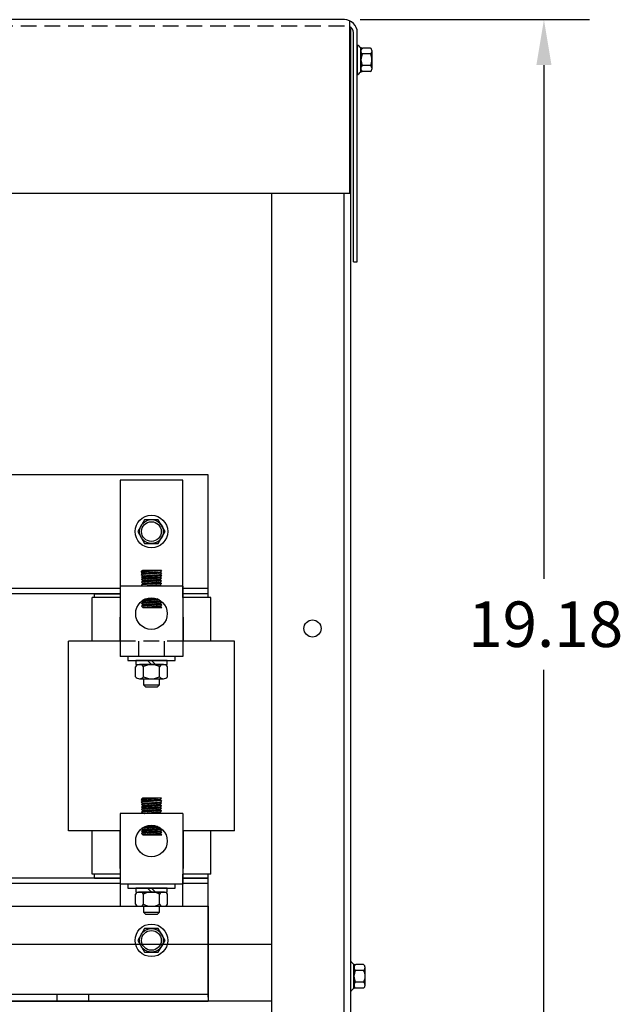
# Model space of a CAD drawing. Extents: x -18.1 to 69, y -7 to 46.1.
# Drawn here: x -3.7 to 5.8, y 4.4 to 20 of the extents above; entities that cross this region are included whole.
import ezdxf

# ---------------------------------------------------------------- set-up
doc = ezdxf.new("R2010")
doc.units = 0
doc.header["$MEASUREMENT"] = 0
doc.linetypes.add('HIDDEN', pattern=[0.375, 0.25, -0.125])
doc.layers.get('0').update_dxf_attribs({"linetype": 'CONTINUOUS'})
for name, color, linetype in [('ANGLE', 7, 'CONTINUOUS'), ('BORDER', 7, 'CONTINUOUS'), ('CABINET', 7, 'CONTINUOUS'), ('HIDDEN', 7, 'HIDDEN'), ('HW-OBJ', 7, 'CONTINUOUS'), ('WINGAP', 7, 'CONTINUOUS')]:
    doc.layers.add(name, color=color, linetype=linetype)

msp = doc.modelspace()

# ---------------------------------------------------------------- linework, layer by layer
for p, q in [((1.394, 19.965), (-13.642, 19.965)), ((1.478, 17.215), (1.478, 19.946)), ((1.539, 16.135), (1.539, 19.761)), ((1.598, 16.135), (1.598, 19.761)), ((1.598, 17.215), (1.598, 19.761)), ((1.478, 17.215), (-13.71, 17.215)), ((1.394, 17.215), (-13.642, 17.215)), ((1.539, 16.135), (1.598, 16.135)), ((-1.162, 12.679), (-2.159, 12.679)), ((-2.159, 12.679), (-2.159, 10.819)), ((-1.162, 10.819), (-1.162, 12.679)), ((-1.822, 11.223), (-1.802, 11.245)), ((-1.504, 11.245), (-1.822, 11.223)), ((-1.822, 11.223), (-1.802, 11.205)), ((-1.801, 11.245), (-1.817, 11.229)), ((-1.792, 11.245), (-1.813, 11.223)), ((-1.783, 11.245), (-1.804, 11.224)), ((-1.504, 11.245), (-1.802, 11.245)), ((-1.524, 11.223), (-1.802, 11.205)), ((-1.774, 11.245), (-1.794, 11.225)), ((-1.765, 11.245), (-1.785, 11.225)), ((-1.757, 11.245), (-1.775, 11.226)), ((-1.748, 11.245), (-1.766, 11.227)), ((-1.739, 11.245), (-1.756, 11.227)), ((-1.73, 11.245), (-1.747, 11.228)), ((-1.721, 11.245), (-1.737, 11.229)), ((-1.712, 11.245), (-1.728, 11.229)), ((-1.704, 11.245), (-1.718, 11.23)), ((-1.695, 11.245), (-1.709, 11.231)), ((-1.686, 11.245), (-1.699, 11.231)), ((-1.677, 11.245), (-1.69, 11.232)), ((-1.668, 11.245), (-1.68, 11.233)), ((-1.659, 11.245), (-1.671, 11.233)), ((-1.65, 11.245), (-1.661, 11.234)), ((-1.642, 11.245), (-1.652, 11.235)), ((-1.633, 11.245), (-1.642, 11.235)), ((-1.624, 11.245), (-1.633, 11.236)), ((-1.615, 11.245), (-1.623, 11.237)), ((-1.606, 11.245), (-1.614, 11.237)), ((-1.597, 11.245), (-1.604, 11.238)), ((-1.589, 11.245), (-1.595, 11.238)), ((-1.569, 11.22), (-1.59, 11.199)), ((-1.58, 11.245), (-1.585, 11.239)), ((-1.56, 11.221), (-1.581, 11.199)), ((-1.571, 11.245), (-1.576, 11.24)), ((-1.55, 11.221), (-1.571, 11.2)), ((-1.562, 11.245), (-1.566, 11.24)), ((-1.541, 11.222), (-1.562, 11.201)), ((-1.553, 11.245), (-1.557, 11.241)), ((-1.531, 11.223), (-1.552, 11.201)), ((-1.544, 11.245), (-1.547, 11.242)), ((-1.523, 11.222), (-1.543, 11.202)), ((-1.536, 11.245), (-1.538, 11.242)), ((-1.527, 11.245), (-1.528, 11.243)), ((-1.504, 11.245), (-1.524, 11.223)), ((-1.524, 11.223), (-1.504, 11.205)), ((-1.518, 11.245), (-1.519, 11.244)), ((-1.509, 11.245), (-1.509, 11.244)), ((-1.802, 11.205), (-1.822, 11.183)), ((-1.504, 11.205), (-1.822, 11.183)), ((-1.822, 11.183), (-1.799, 11.165)), ((-1.8, 11.125), (-1.82, 11.103)), ((-1.502, 11.125), (-1.82, 11.103)), ((-1.82, 11.103), (-1.8, 11.084)), ((-1.8, 11.084), (-1.82, 11.063)), ((-1.502, 11.084), (-1.82, 11.063)), ((-1.799, 11.165), (-1.819, 11.143)), ((-1.501, 11.165), (-1.819, 11.143)), ((-1.819, 11.143), (-1.8, 11.125)), ((-1.796, 11.205), (-1.818, 11.183)), ((-1.795, 11.085), (-1.817, 11.063)), ((-1.811, 11.143), (-1.789, 11.165)), ((-1.789, 11.125), (-1.811, 11.103)), ((-1.787, 11.206), (-1.809, 11.184)), ((-1.799, 11.125), (-1.807, 11.116)), ((-1.785, 11.085), (-1.807, 11.063)), ((-1.804, 11.159), (-1.798, 11.165)), ((-1.78, 11.126), (-1.802, 11.104)), ((-1.801, 11.144), (-1.779, 11.166)), ((-1.522, 11.143), (-1.8, 11.125)), ((-1.522, 11.103), (-1.8, 11.084)), ((-1.777, 11.206), (-1.799, 11.184)), ((-1.799, 11.165), (-1.52, 11.183)), ((-1.776, 11.086), (-1.798, 11.064)), ((-1.792, 11.145), (-1.77, 11.167)), ((-1.771, 11.126), (-1.792, 11.105)), ((-1.768, 11.207), (-1.79, 11.185)), ((-1.766, 11.087), (-1.788, 11.065)), ((-1.761, 11.127), (-1.783, 11.105)), ((-1.782, 11.145), (-1.76, 11.167)), ((-1.758, 11.207), (-1.78, 11.186)), ((-1.757, 11.087), (-1.779, 11.065)), ((-1.773, 11.146), (-1.751, 11.168)), ((-1.752, 11.128), (-1.773, 11.106)), ((-1.749, 11.208), (-1.771, 11.186)), ((-1.747, 11.088), (-1.769, 11.066)), ((-1.742, 11.128), (-1.764, 11.107)), ((-1.763, 11.147), (-1.741, 11.168)), ((-1.739, 11.209), (-1.761, 11.187)), ((-1.738, 11.088), (-1.76, 11.067)), ((-1.754, 11.147), (-1.732, 11.169)), ((-1.733, 11.129), (-1.754, 11.107)), ((-1.73, 11.209), (-1.752, 11.188)), ((-1.728, 11.089), (-1.75, 11.067)), ((-1.723, 11.13), (-1.745, 11.108)), ((-1.744, 11.148), (-1.723, 11.17)), ((-1.721, 11.21), (-1.742, 11.188)), ((-1.719, 11.09), (-1.741, 11.068)), ((-1.735, 11.149), (-1.713, 11.17)), ((-1.714, 11.13), (-1.735, 11.108)), ((-1.711, 11.211), (-1.733, 11.189)), ((-1.709, 11.09), (-1.731, 11.069)), ((-1.704, 11.131), (-1.726, 11.109)), ((-1.725, 11.149), (-1.704, 11.171)), ((-1.702, 11.211), (-1.723, 11.19)), ((-1.7, 11.091), (-1.722, 11.069)), ((-1.716, 11.15), (-1.694, 11.171)), ((-1.695, 11.131), (-1.716, 11.11)), ((-1.692, 11.212), (-1.714, 11.19)), ((-1.69, 11.092), (-1.712, 11.07)), ((-1.685, 11.132), (-1.707, 11.11)), ((-1.706, 11.151), (-1.685, 11.172)), ((-1.683, 11.213), (-1.704, 11.191)), ((-1.681, 11.092), (-1.703, 11.071)), ((-1.697, 11.151), (-1.675, 11.173)), ((-1.676, 11.133), (-1.697, 11.111)), ((-1.673, 11.213), (-1.695, 11.192)), ((-1.672, 11.093), (-1.693, 11.071)), ((-1.666, 11.133), (-1.688, 11.112)), ((-1.687, 11.152), (-1.666, 11.173)), ((-1.664, 11.214), (-1.685, 11.192)), ((-1.662, 11.093), (-1.684, 11.072)), ((-1.657, 11.134), (-1.679, 11.112)), ((-1.678, 11.153), (-1.656, 11.174)), ((-1.654, 11.214), (-1.676, 11.193)), ((-1.653, 11.094), (-1.674, 11.073)), ((-1.647, 11.135), (-1.669, 11.113)), ((-1.668, 11.153), (-1.647, 11.174)), ((-1.645, 11.215), (-1.666, 11.194)), ((-1.643, 11.095), (-1.665, 11.073)), ((-1.638, 11.135), (-1.66, 11.114)), ((-1.659, 11.154), (-1.638, 11.175)), ((-1.635, 11.216), (-1.657, 11.194)), ((-1.634, 11.095), (-1.655, 11.074)), ((-1.629, 11.136), (-1.65, 11.114)), ((-1.649, 11.155), (-1.628, 11.176)), ((-1.626, 11.216), (-1.647, 11.195)), ((-1.624, 11.096), (-1.646, 11.075)), ((-1.619, 11.136), (-1.641, 11.115)), ((-1.64, 11.155), (-1.619, 11.176)), ((-1.616, 11.217), (-1.638, 11.195)), ((-1.615, 11.097), (-1.636, 11.075)), ((-1.61, 11.137), (-1.631, 11.116)), ((-1.63, 11.156), (-1.609, 11.177)), ((-1.607, 11.218), (-1.628, 11.196)), ((-1.605, 11.097), (-1.627, 11.076)), ((-1.6, 11.138), (-1.622, 11.116)), ((-1.621, 11.157), (-1.6, 11.178)), ((-1.598, 11.218), (-1.619, 11.197)), ((-1.596, 11.098), (-1.617, 11.076)), ((-1.591, 11.138), (-1.612, 11.117)), ((-1.611, 11.157), (-1.59, 11.178)), ((-1.588, 11.219), (-1.609, 11.197)), ((-1.586, 11.098), (-1.608, 11.077)), ((-1.581, 11.139), (-1.603, 11.118)), ((-1.602, 11.158), (-1.581, 11.179)), ((-1.579, 11.219), (-1.6, 11.198)), ((-1.577, 11.099), (-1.598, 11.078)), ((-1.572, 11.14), (-1.593, 11.118)), ((-1.592, 11.159), (-1.571, 11.179)), ((-1.567, 11.1), (-1.589, 11.078)), ((-1.562, 11.14), (-1.584, 11.119)), ((-1.583, 11.159), (-1.562, 11.18)), ((-1.558, 11.1), (-1.579, 11.079)), ((-1.553, 11.141), (-1.574, 11.12)), ((-1.573, 11.16), (-1.553, 11.181)), ((-1.549, 11.101), (-1.57, 11.08)), ((-1.543, 11.141), (-1.565, 11.12)), ((-1.564, 11.16), (-1.543, 11.181)), ((-1.539, 11.102), (-1.56, 11.08)), ((-1.534, 11.142), (-1.555, 11.121)), ((-1.554, 11.161), (-1.534, 11.182)), ((-1.53, 11.102), (-1.551, 11.081)), ((-1.524, 11.143), (-1.546, 11.122)), ((-1.545, 11.162), (-1.524, 11.182)), ((-1.521, 11.102), (-1.541, 11.082)), ((-1.519, 11.14), (-1.536, 11.122)), ((-1.535, 11.162), (-1.518, 11.18)), ((-1.519, 11.218), (-1.533, 11.203)), ((-1.516, 11.098), (-1.532, 11.082)), ((-1.514, 11.136), (-1.527, 11.123)), ((-1.526, 11.163), (-1.513, 11.176)), ((-1.514, 11.213), (-1.524, 11.203)), ((-1.501, 11.165), (-1.522, 11.143)), ((-1.522, 11.143), (-1.502, 11.125)), ((-1.502, 11.125), (-1.522, 11.103)), ((-1.522, 11.103), (-1.502, 11.084)), ((-1.512, 11.093), (-1.522, 11.083)), ((-1.502, 11.084), (-1.522, 11.063)), ((-1.504, 11.205), (-1.52, 11.183)), ((-1.52, 11.183), (-1.501, 11.165)), ((-1.509, 11.131), (-1.517, 11.124)), ((-1.516, 11.164), (-1.508, 11.172)), ((-1.509, 11.209), (-1.514, 11.204)), ((-1.507, 11.089), (-1.513, 11.084)), ((-1.505, 11.127), (-1.508, 11.124)), ((-1.507, 11.164), (-1.504, 11.167)), ((-1.505, 11.205), (-1.505, 11.205)), ((-1.503, 11.085), (-1.503, 11.084)), ((-2.159, 11.002), (-2.159, 9.884)), ((-1.163, 11.002), (-2.159, 11.002)), ((-1.82, 11.063), (-1.8, 11.044)), ((-1.8, 11.044), (-1.82, 11.022)), ((-1.502, 11.044), (-1.82, 11.022)), ((-1.82, 11.022), (-1.8, 11.002)), ((-1.79, 11.045), (-1.812, 11.023)), ((-1.781, 11.045), (-1.803, 11.024)), ((-1.522, 11.063), (-1.8, 11.044)), ((-1.522, 11.022), (-1.8, 11.002)), ((-1.502, 11.002), (-1.8, 11.002)), ((-1.771, 11.046), (-1.793, 11.024)), ((-1.793, 11.002), (-1.792, 11.003)), ((-1.762, 11.047), (-1.784, 11.025)), ((-1.784, 11.002), (-1.783, 11.004)), ((-1.775, 11.002), (-1.773, 11.004)), ((-1.752, 11.047), (-1.774, 11.026)), ((-1.766, 11.002), (-1.764, 11.005)), ((-1.743, 11.048), (-1.765, 11.026)), ((-1.757, 11.002), (-1.754, 11.006)), ((-1.733, 11.049), (-1.755, 11.027)), ((-1.748, 11.002), (-1.744, 11.006)), ((-1.724, 11.049), (-1.746, 11.027)), ((-1.74, 11.002), (-1.735, 11.007)), ((-1.715, 11.05), (-1.736, 11.028)), ((-1.731, 11.002), (-1.725, 11.008)), ((-1.705, 11.05), (-1.727, 11.029)), ((-1.722, 11.002), (-1.716, 11.008)), ((-1.696, 11.051), (-1.717, 11.029)), ((-1.713, 11.002), (-1.706, 11.009)), ((-1.686, 11.052), (-1.708, 11.03)), ((-1.704, 11.002), (-1.697, 11.01)), ((-1.677, 11.052), (-1.698, 11.031)), ((-1.695, 11.002), (-1.687, 11.01)), ((-1.667, 11.053), (-1.689, 11.031)), ((-1.687, 11.002), (-1.678, 11.011)), ((-1.658, 11.054), (-1.679, 11.032)), ((-1.678, 11.002), (-1.668, 11.012)), ((-1.648, 11.054), (-1.67, 11.033)), ((-1.669, 11.002), (-1.659, 11.013)), ((-1.639, 11.055), (-1.66, 11.033)), ((-1.66, 11.002), (-1.649, 11.013)), ((-1.629, 11.055), (-1.651, 11.034)), ((-1.651, 11.002), (-1.64, 11.014)), ((-1.642, 11.002), (-1.63, 11.015)), ((-1.62, 11.056), (-1.641, 11.035)), ((-1.633, 11.002), (-1.621, 11.015)), ((-1.61, 11.057), (-1.632, 11.035)), ((-1.625, 11.002), (-1.611, 11.016)), ((-1.601, 11.057), (-1.622, 11.036)), ((-1.616, 11.002), (-1.602, 11.017)), ((-1.592, 11.058), (-1.613, 11.037)), ((-1.607, 11.002), (-1.592, 11.017)), ((-1.582, 11.059), (-1.603, 11.037)), ((-1.598, 11.002), (-1.582, 11.018)), ((-1.573, 11.059), (-1.594, 11.038)), ((-1.589, 11.002), (-1.573, 11.019)), ((-1.563, 11.06), (-1.584, 11.039)), ((-1.58, 11.002), (-1.563, 11.019)), ((-1.554, 11.06), (-1.575, 11.039)), ((-1.572, 11.002), (-1.554, 11.02)), ((-1.544, 11.061), (-1.565, 11.04)), ((-1.563, 11.002), (-1.544, 11.021)), ((-1.535, 11.062), (-1.556, 11.041)), ((-1.554, 11.002), (-1.535, 11.021)), ((-1.525, 11.062), (-1.546, 11.041)), ((-1.545, 11.002), (-1.525, 11.022)), ((-1.519, 11.06), (-1.537, 11.042)), ((-1.536, 11.002), (-1.519, 11.02)), ((-1.514, 11.056), (-1.527, 11.043)), ((-1.527, 11.002), (-1.515, 11.015)), ((-1.522, 11.063), (-1.502, 11.044)), ((-1.502, 11.044), (-1.522, 11.022)), ((-1.502, 11.002), (-1.522, 11.022)), ((-1.519, 11.002), (-1.51, 11.011)), ((-1.51, 11.051), (-1.518, 11.043)), ((-1.51, 11.002), (-1.506, 11.006)), ((-1.505, 11.047), (-1.508, 11.044)), ((-1.163, 11.002), (-1.163, 9.884)), ((-2.601, 10.129), (-2.601, 10.819)), ((-2.159, 10.819), (-2.601, 10.819)), ((-2.561, 10.879), (-2.159, 10.879)), ((-2.561, 10.819), (-2.561, 10.879)), ((-1.536, 10.782), (-1.817, 10.763)), ((-1.817, 10.763), (-1.797, 10.745)), ((-1.811, 10.763), (-1.802, 10.772)), ((-1.801, 10.764), (-1.78, 10.786)), ((-1.519, 10.763), (-1.797, 10.745)), ((-1.792, 10.765), (-1.77, 10.786)), ((-1.782, 10.765), (-1.76, 10.787)), ((-1.572, 10.799), (-1.779, 10.786)), ((-1.773, 10.766), (-1.751, 10.788)), ((-1.763, 10.766), (-1.742, 10.788)), ((-1.754, 10.767), (-1.732, 10.789)), ((-1.744, 10.768), (-1.723, 10.789)), ((-1.735, 10.768), (-1.713, 10.79)), ((-1.725, 10.769), (-1.704, 10.791)), ((-1.716, 10.77), (-1.694, 10.791)), ((-1.706, 10.77), (-1.685, 10.792)), ((-1.679, 10.752), (-1.7, 10.731)), ((-1.697, 10.771), (-1.676, 10.792)), ((-1.669, 10.753), (-1.691, 10.731)), ((-1.687, 10.772), (-1.666, 10.793)), ((-1.66, 10.754), (-1.681, 10.732)), ((-1.678, 10.772), (-1.657, 10.794)), ((-1.65, 10.754), (-1.672, 10.733)), ((-1.668, 10.773), (-1.647, 10.794)), ((-1.641, 10.755), (-1.662, 10.733)), ((-1.659, 10.774), (-1.638, 10.795)), ((-1.631, 10.755), (-1.653, 10.734)), ((-1.65, 10.774), (-1.628, 10.795)), ((-1.622, 10.756), (-1.643, 10.735)), ((-1.64, 10.775), (-1.619, 10.796)), ((-1.612, 10.757), (-1.634, 10.735)), ((-1.631, 10.776), (-1.609, 10.797)), ((-1.603, 10.757), (-1.624, 10.736)), ((-1.621, 10.776), (-1.6, 10.797)), ((-1.593, 10.758), (-1.615, 10.737)), ((-1.612, 10.777), (-1.591, 10.798)), ((-1.584, 10.759), (-1.605, 10.737)), ((-1.602, 10.777), (-1.581, 10.798)), ((-1.574, 10.759), (-1.596, 10.738)), ((-1.593, 10.778), (-1.572, 10.799)), ((-1.565, 10.76), (-1.586, 10.739)), ((-1.583, 10.779), (-1.565, 10.797)), ((-1.555, 10.76), (-1.577, 10.739)), ((-1.574, 10.779), (-1.559, 10.794)), ((-1.546, 10.761), (-1.567, 10.74)), ((-1.564, 10.78), (-1.553, 10.791)), ((-1.537, 10.762), (-1.558, 10.741)), ((-1.555, 10.781), (-1.547, 10.788)), ((-1.527, 10.762), (-1.548, 10.741)), ((-1.545, 10.781), (-1.541, 10.785)), ((-1.519, 10.762), (-1.539, 10.742)), ((-1.514, 10.758), (-1.529, 10.742)), ((-1.509, 10.754), (-1.52, 10.743)), ((-1.515, 10.768), (-1.519, 10.763)), ((-1.519, 10.763), (-1.499, 10.745)), ((-0.721, 10.819), (-1.163, 10.819)), ((-0.761, 10.879), (-1.162, 10.879)), ((-0.761, 10.819), (-0.761, 10.879)), ((-0.721, 10.129), (-0.721, 10.819)), ((-1.797, 10.745), (-1.817, 10.723)), ((-1.499, 10.745), (-1.817, 10.723)), ((-1.817, 10.723), (-1.797, 10.704)), ((-1.797, 10.704), (-1.817, 10.683)), ((-1.499, 10.704), (-1.817, 10.683)), ((-1.817, 10.683), (-1.797, 10.662)), ((-1.792, 10.745), (-1.814, 10.723)), ((-1.788, 10.705), (-1.81, 10.683)), ((-1.783, 10.745), (-1.805, 10.724)), ((-1.778, 10.706), (-1.8, 10.684)), ((-1.519, 10.723), (-1.797, 10.704)), ((-1.519, 10.683), (-1.797, 10.662)), ((-1.797, 10.662), (-1.499, 10.662)), ((-1.797, 10.662), (-1.797, 10.662)), ((-1.773, 10.746), (-1.795, 10.724)), ((-1.769, 10.706), (-1.791, 10.684)), ((-1.788, 10.662), (-1.787, 10.663)), ((-1.764, 10.747), (-1.786, 10.725)), ((-1.759, 10.707), (-1.781, 10.685)), ((-1.779, 10.662), (-1.778, 10.664)), ((-1.754, 10.747), (-1.776, 10.726)), ((-1.75, 10.707), (-1.772, 10.686)), ((-1.77, 10.662), (-1.768, 10.665)), ((-1.745, 10.748), (-1.767, 10.726)), ((-1.74, 10.708), (-1.762, 10.686)), ((-1.761, 10.662), (-1.758, 10.665)), ((-1.735, 10.749), (-1.757, 10.727)), ((-1.731, 10.709), (-1.753, 10.687)), ((-1.752, 10.662), (-1.749, 10.666)), ((-1.726, 10.749), (-1.748, 10.727)), ((-1.744, 10.662), (-1.739, 10.667)), ((-1.722, 10.709), (-1.743, 10.688)), ((-1.716, 10.75), (-1.738, 10.728)), ((-1.735, 10.662), (-1.73, 10.667)), ((-1.712, 10.71), (-1.734, 10.688)), ((-1.707, 10.75), (-1.729, 10.729)), ((-1.726, 10.662), (-1.72, 10.668)), ((-1.703, 10.711), (-1.724, 10.689)), ((-1.697, 10.751), (-1.719, 10.729)), ((-1.717, 10.662), (-1.711, 10.669)), ((-1.693, 10.711), (-1.715, 10.69)), ((-1.688, 10.752), (-1.71, 10.73)), ((-1.708, 10.662), (-1.701, 10.669)), ((-1.684, 10.712), (-1.705, 10.69)), ((-1.699, 10.662), (-1.692, 10.67)), ((-1.674, 10.712), (-1.696, 10.691)), ((-1.691, 10.662), (-1.682, 10.671)), ((-1.665, 10.713), (-1.686, 10.692)), ((-1.682, 10.662), (-1.673, 10.671)), ((-1.655, 10.714), (-1.677, 10.692)), ((-1.673, 10.662), (-1.663, 10.672)), ((-1.646, 10.714), (-1.667, 10.693)), ((-1.664, 10.662), (-1.654, 10.673)), ((-1.636, 10.715), (-1.658, 10.693)), ((-1.655, 10.662), (-1.644, 10.674)), ((-1.627, 10.716), (-1.648, 10.694)), ((-1.646, 10.662), (-1.635, 10.674)), ((-1.617, 10.716), (-1.639, 10.695)), ((-1.638, 10.662), (-1.625, 10.675)), ((-1.608, 10.717), (-1.629, 10.695)), ((-1.629, 10.662), (-1.616, 10.676)), ((-1.598, 10.717), (-1.62, 10.696)), ((-1.62, 10.662), (-1.606, 10.676)), ((-1.611, 10.662), (-1.596, 10.677)), ((-1.589, 10.718), (-1.61, 10.697)), ((-1.602, 10.662), (-1.587, 10.678)), ((-1.58, 10.719), (-1.601, 10.697)), ((-1.593, 10.662), (-1.577, 10.678)), ((-1.57, 10.719), (-1.591, 10.698)), ((-1.585, 10.662), (-1.568, 10.679)), ((-1.561, 10.72), (-1.582, 10.699)), ((-1.576, 10.662), (-1.558, 10.68)), ((-1.551, 10.721), (-1.572, 10.699)), ((-1.567, 10.662), (-1.549, 10.68)), ((-1.542, 10.721), (-1.563, 10.7)), ((-1.558, 10.662), (-1.539, 10.681)), ((-1.532, 10.722), (-1.553, 10.701)), ((-1.549, 10.662), (-1.53, 10.682)), ((-1.523, 10.723), (-1.544, 10.701)), ((-1.54, 10.662), (-1.52, 10.683)), ((-1.516, 10.72), (-1.534, 10.702)), ((-1.531, 10.662), (-1.515, 10.679)), ((-1.512, 10.716), (-1.525, 10.703)), ((-1.523, 10.662), (-1.511, 10.674)), ((-1.499, 10.745), (-1.519, 10.723)), ((-1.519, 10.723), (-1.499, 10.704)), ((-1.499, 10.704), (-1.519, 10.683)), ((-1.499, 10.662), (-1.519, 10.683)), ((-1.507, 10.712), (-1.515, 10.703)), ((-1.514, 10.662), (-1.507, 10.67)), ((-1.505, 10.749), (-1.51, 10.744)), ((-1.503, 10.707), (-1.506, 10.704)), ((-1.505, 10.662), (-1.502, 10.665)), ((-1.5, 10.745), (-1.501, 10.744)), ((-2.161, 10.509), (-2.161, 10.129)), ((-2.159, 10.509), (-2.161, 10.509)), ((-1.161, 10.509), (-1.163, 10.509)), ((-1.161, 10.509), (-1.163, 10.509)), ((-1.161, 10.509), (-1.161, 10.129)), ((-2.159, 10.319), (-2.161, 10.319)), ((-1.161, 10.319), (-1.163, 10.319)), ((-1.161, 10.319), (-1.163, 10.319)), ((-2.976, 7.129), (-2.976, 10.129)), ((-2.159, 10.129), (-2.976, 10.129)), ((-0.346, 10.129), (-1.163, 10.129)), ((-0.346, 7.129), (-0.346, 10.129)), ((-1.163, 9.884), (-2.159, 9.884)), ((-1.348, 9.884), (-1.973, 9.884)), ((-1.822, 7.623), (-1.802, 7.645)), ((-1.504, 7.645), (-1.822, 7.623)), ((-1.801, 7.645), (-1.817, 7.629)), ((-1.792, 7.645), (-1.813, 7.623)), ((-1.783, 7.645), (-1.804, 7.624)), ((-1.504, 7.645), (-1.802, 7.645)), ((-1.774, 7.645), (-1.794, 7.625)), ((-1.765, 7.645), (-1.785, 7.625)), ((-1.757, 7.645), (-1.775, 7.626)), ((-1.748, 7.645), (-1.766, 7.627)), ((-1.739, 7.645), (-1.756, 7.627)), ((-1.73, 7.645), (-1.747, 7.628)), ((-1.721, 7.645), (-1.737, 7.629)), ((-1.712, 7.645), (-1.728, 7.629)), ((-1.704, 7.645), (-1.718, 7.63)), ((-1.695, 7.645), (-1.709, 7.631)), ((-1.686, 7.645), (-1.699, 7.631)), ((-1.677, 7.645), (-1.69, 7.632)), ((-1.668, 7.645), (-1.68, 7.633)), ((-1.659, 7.645), (-1.671, 7.633)), ((-1.65, 7.645), (-1.661, 7.634)), ((-1.642, 7.645), (-1.652, 7.635)), ((-1.633, 7.645), (-1.642, 7.635)), ((-1.624, 7.645), (-1.633, 7.636)), ((-1.615, 7.645), (-1.623, 7.637)), ((-1.606, 7.645), (-1.614, 7.637)), ((-1.597, 7.645), (-1.604, 7.638)), ((-1.589, 7.645), (-1.595, 7.638)), ((-1.58, 7.645), (-1.585, 7.639)), ((-1.571, 7.645), (-1.576, 7.64)), ((-1.562, 7.645), (-1.566, 7.64)), ((-1.553, 7.645), (-1.557, 7.641)), ((-1.544, 7.645), (-1.547, 7.642)), ((-1.536, 7.645), (-1.538, 7.642)), ((-1.527, 7.645), (-1.528, 7.643)), ((-1.504, 7.645), (-1.524, 7.623)), ((-1.518, 7.645), (-1.519, 7.644)), ((-1.509, 7.645), (-1.509, 7.644)), ((-1.822, 7.623), (-1.802, 7.605)), ((-1.802, 7.605), (-1.822, 7.583)), ((-1.504, 7.605), (-1.822, 7.583)), ((-1.822, 7.583), (-1.799, 7.565)), ((-1.8, 7.525), (-1.82, 7.503)), ((-1.502, 7.525), (-1.82, 7.503)), ((-1.82, 7.503), (-1.8, 7.484)), ((-1.8, 7.484), (-1.82, 7.463)), ((-1.502, 7.484), (-1.82, 7.463)), ((-1.799, 7.565), (-1.819, 7.543)), ((-1.501, 7.565), (-1.819, 7.543)), ((-1.819, 7.543), (-1.8, 7.525)), ((-1.796, 7.605), (-1.818, 7.583)), ((-1.795, 7.485), (-1.817, 7.463)), ((-1.811, 7.543), (-1.789, 7.565)), ((-1.789, 7.525), (-1.811, 7.503)), ((-1.787, 7.606), (-1.809, 7.584)), ((-1.799, 7.525), (-1.807, 7.516)), ((-1.785, 7.485), (-1.807, 7.463)), ((-1.804, 7.559), (-1.798, 7.565)), ((-1.524, 7.623), (-1.802, 7.605)), ((-1.78, 7.526), (-1.802, 7.504)), ((-1.801, 7.544), (-1.779, 7.566)), ((-1.522, 7.543), (-1.8, 7.525)), ((-1.522, 7.503), (-1.8, 7.484)), ((-1.777, 7.606), (-1.799, 7.584)), ((-1.799, 7.565), (-1.52, 7.583)), ((-1.776, 7.486), (-1.798, 7.464)), ((-1.792, 7.545), (-1.77, 7.567)), ((-1.771, 7.526), (-1.792, 7.505)), ((-1.768, 7.607), (-1.79, 7.585)), ((-1.766, 7.487), (-1.788, 7.465)), ((-1.761, 7.527), (-1.783, 7.505)), ((-1.782, 7.545), (-1.76, 7.567)), ((-1.758, 7.607), (-1.78, 7.586)), ((-1.757, 7.487), (-1.779, 7.465)), ((-1.773, 7.546), (-1.751, 7.568)), ((-1.752, 7.528), (-1.773, 7.506)), ((-1.749, 7.608), (-1.771, 7.586)), ((-1.747, 7.488), (-1.769, 7.466)), ((-1.742, 7.528), (-1.764, 7.507)), ((-1.763, 7.547), (-1.741, 7.568)), ((-1.739, 7.609), (-1.761, 7.587)), ((-1.738, 7.488), (-1.76, 7.467)), ((-1.754, 7.547), (-1.732, 7.569)), ((-1.733, 7.529), (-1.754, 7.507)), ((-1.73, 7.609), (-1.752, 7.588)), ((-1.728, 7.489), (-1.75, 7.467)), ((-1.723, 7.53), (-1.745, 7.508)), ((-1.744, 7.548), (-1.723, 7.57)), ((-1.721, 7.61), (-1.742, 7.588)), ((-1.719, 7.49), (-1.741, 7.468)), ((-1.735, 7.549), (-1.713, 7.57)), ((-1.714, 7.53), (-1.735, 7.508)), ((-1.711, 7.611), (-1.733, 7.589)), ((-1.709, 7.49), (-1.731, 7.469)), ((-1.704, 7.531), (-1.726, 7.509)), ((-1.725, 7.549), (-1.704, 7.571)), ((-1.702, 7.611), (-1.723, 7.59)), ((-1.7, 7.491), (-1.722, 7.469)), ((-1.716, 7.55), (-1.694, 7.571)), ((-1.695, 7.531), (-1.716, 7.51)), ((-1.692, 7.612), (-1.714, 7.59)), ((-1.69, 7.492), (-1.712, 7.47)), ((-1.685, 7.532), (-1.707, 7.51)), ((-1.706, 7.551), (-1.685, 7.572)), ((-1.683, 7.613), (-1.704, 7.591)), ((-1.681, 7.492), (-1.703, 7.471)), ((-1.697, 7.551), (-1.675, 7.573)), ((-1.676, 7.533), (-1.697, 7.511)), ((-1.673, 7.613), (-1.695, 7.592)), ((-1.672, 7.493), (-1.693, 7.471)), ((-1.666, 7.533), (-1.688, 7.512)), ((-1.687, 7.552), (-1.666, 7.573)), ((-1.664, 7.614), (-1.685, 7.592)), ((-1.662, 7.493), (-1.684, 7.472)), ((-1.657, 7.534), (-1.679, 7.512)), ((-1.678, 7.553), (-1.656, 7.574)), ((-1.654, 7.614), (-1.676, 7.593)), ((-1.653, 7.494), (-1.674, 7.473)), ((-1.647, 7.535), (-1.669, 7.513)), ((-1.668, 7.553), (-1.647, 7.574)), ((-1.645, 7.615), (-1.666, 7.594)), ((-1.643, 7.495), (-1.665, 7.473)), ((-1.638, 7.535), (-1.66, 7.514)), ((-1.659, 7.554), (-1.638, 7.575)), ((-1.635, 7.616), (-1.657, 7.594)), ((-1.634, 7.495), (-1.655, 7.474)), ((-1.629, 7.536), (-1.65, 7.514)), ((-1.649, 7.555), (-1.628, 7.576)), ((-1.626, 7.616), (-1.647, 7.595)), ((-1.624, 7.496), (-1.646, 7.475)), ((-1.619, 7.536), (-1.641, 7.515)), ((-1.64, 7.555), (-1.619, 7.576)), ((-1.616, 7.617), (-1.638, 7.595)), ((-1.615, 7.497), (-1.636, 7.475)), ((-1.61, 7.537), (-1.631, 7.516)), ((-1.63, 7.556), (-1.609, 7.577)), ((-1.607, 7.618), (-1.628, 7.596)), ((-1.605, 7.497), (-1.627, 7.476)), ((-1.6, 7.538), (-1.622, 7.516)), ((-1.621, 7.557), (-1.6, 7.578)), ((-1.598, 7.618), (-1.619, 7.597)), ((-1.596, 7.498), (-1.617, 7.476)), ((-1.591, 7.538), (-1.612, 7.517)), ((-1.611, 7.557), (-1.59, 7.578)), ((-1.588, 7.619), (-1.609, 7.597)), ((-1.586, 7.498), (-1.608, 7.477)), ((-1.581, 7.539), (-1.603, 7.518)), ((-1.602, 7.558), (-1.581, 7.579)), ((-1.579, 7.619), (-1.6, 7.598)), ((-1.577, 7.499), (-1.598, 7.478)), ((-1.572, 7.54), (-1.593, 7.518)), ((-1.592, 7.559), (-1.571, 7.579)), ((-1.569, 7.62), (-1.59, 7.599)), ((-1.567, 7.5), (-1.589, 7.478)), ((-1.562, 7.54), (-1.584, 7.519)), ((-1.583, 7.559), (-1.562, 7.58)), ((-1.56, 7.621), (-1.581, 7.599)), ((-1.558, 7.5), (-1.579, 7.479)), ((-1.553, 7.541), (-1.574, 7.52)), ((-1.573, 7.56), (-1.553, 7.581)), ((-1.55, 7.621), (-1.571, 7.6)), ((-1.549, 7.501), (-1.57, 7.48)), ((-1.543, 7.541), (-1.565, 7.52)), ((-1.564, 7.56), (-1.543, 7.581)), ((-1.541, 7.622), (-1.562, 7.601)), ((-1.539, 7.502), (-1.56, 7.48)), ((-1.534, 7.542), (-1.555, 7.521)), ((-1.554, 7.561), (-1.534, 7.582)), ((-1.531, 7.623), (-1.552, 7.601)), ((-1.53, 7.502), (-1.551, 7.481)), ((-1.524, 7.543), (-1.546, 7.522)), ((-1.545, 7.562), (-1.524, 7.582)), ((-1.523, 7.622), (-1.543, 7.602)), ((-1.521, 7.502), (-1.541, 7.482)), ((-1.519, 7.54), (-1.536, 7.522)), ((-1.535, 7.562), (-1.518, 7.58)), ((-1.519, 7.618), (-1.533, 7.603)), ((-1.516, 7.498), (-1.532, 7.482)), ((-1.514, 7.536), (-1.527, 7.523)), ((-1.526, 7.563), (-1.513, 7.576)), ((-1.524, 7.623), (-1.504, 7.605)), ((-1.514, 7.613), (-1.524, 7.603)), ((-1.501, 7.565), (-1.522, 7.543)), ((-1.522, 7.543), (-1.502, 7.525)), ((-1.502, 7.525), (-1.522, 7.503)), ((-1.522, 7.503), (-1.502, 7.484)), ((-1.512, 7.493), (-1.522, 7.483)), ((-1.502, 7.484), (-1.522, 7.463)), ((-1.504, 7.605), (-1.52, 7.583)), ((-1.52, 7.583), (-1.501, 7.565)), ((-1.509, 7.531), (-1.517, 7.524)), ((-1.516, 7.564), (-1.508, 7.572)), ((-1.509, 7.609), (-1.514, 7.604)), ((-1.507, 7.489), (-1.513, 7.484)), ((-1.505, 7.527), (-1.508, 7.524)), ((-1.507, 7.564), (-1.504, 7.567)), ((-1.505, 7.605), (-1.505, 7.605)), ((-1.503, 7.485), (-1.503, 7.484)), ((-2.159, 7.402), (-2.159, 6.284)), ((-1.163, 7.402), (-2.159, 7.402)), ((-1.82, 7.463), (-1.8, 7.444)), ((-1.8, 7.444), (-1.82, 7.422)), ((-1.502, 7.444), (-1.82, 7.422)), ((-1.82, 7.422), (-1.8, 7.402)), ((-1.79, 7.445), (-1.812, 7.423)), ((-1.781, 7.445), (-1.803, 7.424)), ((-1.522, 7.463), (-1.8, 7.444)), ((-1.522, 7.422), (-1.8, 7.402)), ((-1.502, 7.402), (-1.8, 7.402)), ((-1.771, 7.446), (-1.793, 7.424)), ((-1.793, 7.402), (-1.792, 7.403)), ((-1.762, 7.447), (-1.784, 7.425)), ((-1.784, 7.402), (-1.783, 7.404)), ((-1.775, 7.402), (-1.773, 7.404)), ((-1.752, 7.447), (-1.774, 7.426)), ((-1.766, 7.402), (-1.764, 7.405)), ((-1.743, 7.448), (-1.765, 7.426)), ((-1.757, 7.402), (-1.754, 7.406)), ((-1.733, 7.449), (-1.755, 7.427)), ((-1.748, 7.402), (-1.744, 7.406)), ((-1.724, 7.449), (-1.746, 7.427)), ((-1.74, 7.402), (-1.735, 7.407)), ((-1.715, 7.45), (-1.736, 7.428)), ((-1.731, 7.402), (-1.725, 7.408)), ((-1.705, 7.45), (-1.727, 7.429)), ((-1.722, 7.402), (-1.716, 7.408)), ((-1.696, 7.451), (-1.717, 7.429)), ((-1.713, 7.402), (-1.706, 7.409)), ((-1.686, 7.452), (-1.708, 7.43)), ((-1.704, 7.402), (-1.697, 7.41)), ((-1.677, 7.452), (-1.698, 7.431)), ((-1.695, 7.402), (-1.687, 7.41)), ((-1.667, 7.453), (-1.689, 7.431)), ((-1.687, 7.402), (-1.678, 7.411)), ((-1.658, 7.454), (-1.679, 7.432)), ((-1.678, 7.402), (-1.668, 7.412)), ((-1.648, 7.454), (-1.67, 7.433)), ((-1.669, 7.402), (-1.659, 7.413)), ((-1.639, 7.455), (-1.66, 7.433)), ((-1.66, 7.402), (-1.649, 7.413)), ((-1.629, 7.455), (-1.651, 7.434)), ((-1.651, 7.402), (-1.64, 7.414)), ((-1.642, 7.402), (-1.63, 7.415)), ((-1.62, 7.456), (-1.641, 7.435)), ((-1.633, 7.402), (-1.621, 7.415)), ((-1.61, 7.457), (-1.632, 7.435)), ((-1.625, 7.402), (-1.611, 7.416)), ((-1.601, 7.457), (-1.622, 7.436)), ((-1.616, 7.402), (-1.602, 7.417)), ((-1.592, 7.458), (-1.613, 7.437)), ((-1.607, 7.402), (-1.592, 7.417)), ((-1.582, 7.459), (-1.603, 7.437)), ((-1.598, 7.402), (-1.582, 7.418)), ((-1.573, 7.459), (-1.594, 7.438)), ((-1.589, 7.402), (-1.573, 7.419)), ((-1.563, 7.46), (-1.584, 7.439)), ((-1.58, 7.402), (-1.563, 7.419)), ((-1.554, 7.46), (-1.575, 7.439)), ((-1.572, 7.402), (-1.554, 7.42)), ((-1.544, 7.461), (-1.565, 7.44)), ((-1.563, 7.402), (-1.544, 7.421)), ((-1.535, 7.462), (-1.556, 7.441)), ((-1.554, 7.402), (-1.535, 7.421)), ((-1.525, 7.462), (-1.546, 7.441)), ((-1.545, 7.402), (-1.525, 7.422)), ((-1.519, 7.46), (-1.537, 7.442)), ((-1.536, 7.402), (-1.519, 7.42)), ((-1.514, 7.456), (-1.527, 7.443)), ((-1.527, 7.402), (-1.515, 7.415)), ((-1.522, 7.463), (-1.502, 7.444)), ((-1.502, 7.444), (-1.522, 7.422)), ((-1.502, 7.402), (-1.522, 7.422)), ((-1.519, 7.402), (-1.51, 7.411)), ((-1.51, 7.451), (-1.518, 7.443)), ((-1.51, 7.402), (-1.506, 7.406)), ((-1.505, 7.447), (-1.508, 7.444)), ((-1.163, 7.402), (-1.163, 6.284)), ((-1.536, 7.182), (-1.817, 7.163)), ((-1.811, 7.163), (-1.802, 7.172)), ((-1.801, 7.164), (-1.78, 7.186)), ((-1.792, 7.165), (-1.77, 7.186)), ((-1.782, 7.165), (-1.76, 7.187)), ((-1.572, 7.199), (-1.779, 7.186)), ((-1.773, 7.166), (-1.751, 7.188)), ((-1.763, 7.166), (-1.742, 7.188)), ((-1.754, 7.167), (-1.732, 7.189)), ((-1.744, 7.168), (-1.723, 7.189)), ((-1.735, 7.168), (-1.713, 7.19)), ((-1.725, 7.169), (-1.704, 7.191)), ((-1.716, 7.17), (-1.694, 7.191)), ((-1.706, 7.17), (-1.685, 7.192)), ((-1.697, 7.171), (-1.676, 7.192)), ((-1.687, 7.172), (-1.666, 7.193)), ((-1.678, 7.172), (-1.657, 7.194)), ((-1.668, 7.173), (-1.647, 7.194)), ((-1.659, 7.174), (-1.638, 7.195)), ((-1.65, 7.174), (-1.628, 7.195)), ((-1.64, 7.175), (-1.619, 7.196)), ((-1.631, 7.176), (-1.609, 7.197)), ((-1.621, 7.176), (-1.6, 7.197)), ((-1.612, 7.177), (-1.591, 7.198)), ((-1.602, 7.177), (-1.581, 7.198)), ((-1.593, 7.178), (-1.572, 7.199)), ((-1.583, 7.179), (-1.565, 7.197)), ((-1.574, 7.179), (-1.559, 7.194)), ((-1.564, 7.18), (-1.553, 7.191)), ((-1.555, 7.181), (-1.547, 7.188)), ((-1.545, 7.181), (-1.541, 7.185)), ((-1.515, 7.168), (-1.519, 7.163)), ((-2.159, 7.129), (-2.976, 7.129)), ((-2.601, 6.439), (-2.601, 7.129)), ((-2.161, 7.129), (-2.161, 6.529)), ((-1.817, 7.163), (-1.797, 7.145)), ((-1.797, 7.145), (-1.817, 7.123)), ((-1.499, 7.145), (-1.817, 7.123)), ((-1.817, 7.123), (-1.797, 7.104)), ((-1.797, 7.104), (-1.817, 7.083)), ((-1.499, 7.104), (-1.817, 7.083)), ((-1.817, 7.083), (-1.797, 7.062)), ((-1.792, 7.145), (-1.814, 7.123)), ((-1.788, 7.105), (-1.81, 7.083)), ((-1.783, 7.145), (-1.805, 7.124)), ((-1.778, 7.106), (-1.8, 7.084)), ((-1.519, 7.163), (-1.797, 7.145)), ((-1.519, 7.123), (-1.797, 7.104)), ((-1.519, 7.083), (-1.797, 7.062)), ((-1.797, 7.062), (-1.499, 7.062)), ((-1.797, 7.062), (-1.797, 7.062)), ((-1.773, 7.146), (-1.795, 7.124)), ((-1.769, 7.106), (-1.791, 7.084)), ((-1.788, 7.062), (-1.787, 7.063)), ((-1.764, 7.147), (-1.786, 7.125)), ((-1.759, 7.107), (-1.781, 7.085)), ((-1.779, 7.062), (-1.778, 7.064)), ((-1.754, 7.147), (-1.776, 7.126)), ((-1.75, 7.107), (-1.772, 7.086)), ((-1.77, 7.062), (-1.768, 7.065)), ((-1.745, 7.148), (-1.767, 7.126)), ((-1.74, 7.108), (-1.762, 7.086)), ((-1.761, 7.062), (-1.758, 7.065)), ((-1.735, 7.149), (-1.757, 7.127)), ((-1.731, 7.109), (-1.753, 7.087)), ((-1.752, 7.062), (-1.749, 7.066)), ((-1.726, 7.149), (-1.748, 7.127)), ((-1.744, 7.062), (-1.739, 7.067)), ((-1.722, 7.109), (-1.743, 7.088)), ((-1.716, 7.15), (-1.738, 7.128)), ((-1.735, 7.062), (-1.73, 7.067)), ((-1.712, 7.11), (-1.734, 7.088)), ((-1.707, 7.15), (-1.729, 7.129)), ((-1.726, 7.062), (-1.72, 7.068)), ((-1.703, 7.111), (-1.724, 7.089)), ((-1.697, 7.151), (-1.719, 7.129)), ((-1.717, 7.062), (-1.711, 7.069)), ((-1.693, 7.111), (-1.715, 7.09)), ((-1.688, 7.152), (-1.71, 7.13)), ((-1.708, 7.062), (-1.701, 7.069)), ((-1.684, 7.112), (-1.705, 7.09)), ((-1.679, 7.152), (-1.7, 7.131)), ((-1.699, 7.062), (-1.692, 7.07)), ((-1.674, 7.112), (-1.696, 7.091)), ((-1.669, 7.153), (-1.691, 7.131)), ((-1.691, 7.062), (-1.682, 7.071)), ((-1.665, 7.113), (-1.686, 7.092)), ((-1.682, 7.062), (-1.673, 7.071)), ((-1.66, 7.154), (-1.681, 7.132)), ((-1.655, 7.114), (-1.677, 7.092)), ((-1.673, 7.062), (-1.663, 7.072)), ((-1.65, 7.154), (-1.672, 7.133)), ((-1.646, 7.114), (-1.667, 7.093)), ((-1.664, 7.062), (-1.654, 7.073)), ((-1.641, 7.155), (-1.662, 7.133)), ((-1.636, 7.115), (-1.658, 7.093)), ((-1.655, 7.062), (-1.644, 7.074)), ((-1.631, 7.155), (-1.653, 7.134)), ((-1.627, 7.116), (-1.648, 7.094)), ((-1.646, 7.062), (-1.635, 7.074)), ((-1.622, 7.156), (-1.643, 7.135)), ((-1.617, 7.116), (-1.639, 7.095)), ((-1.638, 7.062), (-1.625, 7.075)), ((-1.612, 7.157), (-1.634, 7.135)), ((-1.608, 7.117), (-1.629, 7.095)), ((-1.629, 7.062), (-1.616, 7.076)), ((-1.603, 7.157), (-1.624, 7.136)), ((-1.598, 7.117), (-1.62, 7.096)), ((-1.62, 7.062), (-1.606, 7.076)), ((-1.593, 7.158), (-1.615, 7.137)), ((-1.611, 7.062), (-1.596, 7.077)), ((-1.589, 7.118), (-1.61, 7.097)), ((-1.584, 7.159), (-1.605, 7.137)), ((-1.602, 7.062), (-1.587, 7.078)), ((-1.58, 7.119), (-1.601, 7.097)), ((-1.574, 7.159), (-1.596, 7.138)), ((-1.593, 7.062), (-1.577, 7.078)), ((-1.57, 7.119), (-1.591, 7.098)), ((-1.565, 7.16), (-1.586, 7.139)), ((-1.585, 7.062), (-1.568, 7.079)), ((-1.561, 7.12), (-1.582, 7.099)), ((-1.555, 7.16), (-1.577, 7.139)), ((-1.576, 7.062), (-1.558, 7.08)), ((-1.551, 7.121), (-1.572, 7.099)), ((-1.546, 7.161), (-1.567, 7.14)), ((-1.567, 7.062), (-1.549, 7.08)), ((-1.542, 7.121), (-1.563, 7.1)), ((-1.537, 7.162), (-1.558, 7.141)), ((-1.558, 7.062), (-1.539, 7.081)), ((-1.532, 7.122), (-1.553, 7.101)), ((-1.549, 7.062), (-1.53, 7.082)), ((-1.527, 7.162), (-1.548, 7.141)), ((-1.523, 7.123), (-1.544, 7.101)), ((-1.54, 7.062), (-1.52, 7.083)), ((-1.519, 7.162), (-1.539, 7.142)), ((-1.516, 7.12), (-1.534, 7.102)), ((-1.531, 7.062), (-1.515, 7.079)), ((-1.514, 7.158), (-1.529, 7.142)), ((-1.512, 7.116), (-1.525, 7.103)), ((-1.523, 7.062), (-1.511, 7.074)), ((-1.509, 7.154), (-1.52, 7.143)), ((-1.519, 7.163), (-1.499, 7.145)), ((-1.499, 7.145), (-1.519, 7.123)), ((-1.519, 7.123), (-1.499, 7.104)), ((-1.499, 7.104), (-1.519, 7.083)), ((-1.499, 7.062), (-1.519, 7.083)), ((-1.507, 7.112), (-1.515, 7.103)), ((-1.514, 7.062), (-1.507, 7.07)), ((-1.505, 7.149), (-1.51, 7.144)), ((-1.503, 7.107), (-1.506, 7.104)), ((-1.505, 7.062), (-1.502, 7.065)), ((-1.5, 7.145), (-1.501, 7.144)), ((-0.346, 7.129), (-1.163, 7.129)), ((-1.161, 7.129), (-1.161, 6.529)), ((-0.721, 6.439), (-0.721, 7.129)), ((-2.159, 6.439), (-2.601, 6.439)), ((-2.561, 6.379), (-2.561, 6.439)), ((-2.159, 6.439), (-2.159, 5.934)), ((-0.721, 6.439), (-1.163, 6.439)), ((-1.162, 5.934), (-1.162, 6.439)), ((-0.761, 6.379), (-0.761, 6.439)), ((-2.561, 6.379), (-2.159, 6.379)), ((-1.163, 6.284), (-2.159, 6.284)), ((-1.348, 6.284), (-1.973, 6.284)), ((-1.162, 6.379), (-0.761, 6.379)), ((-3.154, 4.434), (-3.154, 4.544)), ((-3.154, 4.434), (-3.154, 4.544)), ((-2.654, 4.434), (-2.654, 4.544)), ((-2.654, 4.434), (-2.654, 4.544))]:
    msp.add_line(p, q)
at = {"color": 7}
for p, q in [((1.598, 19.562), (1.613, 19.562)), ((1.598, 19.098), (1.613, 19.098)), ((1.489, 17.215), (-13.719, 17.215))]:
    msp.add_line(p, q, dxfattribs=at)
for centre in [(-1.661, 10.566), (-1.661, 6.966)]:
    msp.add_circle(centre, 0.25)
for centre, radius, end in [((1.394, 19.761), 0.204, 90), ((1.439, 19.761), 0.1, 66.8459)]:
    msp.add_arc(centre, radius, 0, end)
at = {"layer": 'ANGLE'}
for p, q in [((-5.136, 5.934), (-1.786, 5.934)), ((-1.536, 5.934), (-0.762, 5.934)), ((-0.762, 5.934), (-0.762, 4.434)), ((-9.762, 4.544), (-0.762, 4.544)), ((-9.762, 4.434), (-0.762, 4.434))]:
    msp.add_line(p, q, dxfattribs=at)
at = {"layer": 'CABINET', "color": 7}
for p, q in [((1.644, 19.965), (5.274, 19.965)), ((4.554, 19.245), (4.554, 11.117)), ((4.554, 1.55), (4.554, 9.677))]:
    msp.add_line(p, q, dxfattribs=at)
at = {"layer": 'CABINET'}
for p, q in [((1.489, 19.824), (1.489, 1.034)), ((0.239, 17.215), (0.239, 1.028)), ((1.385, 17.215), (1.385, 1.034)), ((0.239, 5.33), (-12.469, 5.33)), ((1.489, 5.057), (1.504, 5.057)), ((1.489, 5.057), (1.489, 4.593)), ((1.546, 4.634), (1.546, 5.015)), ((1.697, 5.011), (1.576, 5.011)), ((1.546, 4.964), (1.546, 4.685)), ((1.697, 4.918), (1.571, 4.918)), ((1.722, 4.685), (1.722, 4.964)), ((1.697, 4.732), (1.571, 4.732)), ((1.489, 4.593), (1.504, 4.593)), ((1.697, 4.639), (1.576, 4.639)), ((0.239, 4.434), (-12.469, 4.434))]:
    msp.add_line(p, q, dxfattribs=at)
msp.add_circle((0.889, 10.33), 0.136, dxfattribs=at)
for centre, radius, start, end in [((1.576, 5.091), 0.0806, 205.5427, 270), ((1.602, 4.964), 0.0559, 123.6264, 236.3736), ((1.666, 4.964), 0.0559, 303.6264, 56.3736), ((1.732, 4.825), 0.186, 150, 210), ((1.536, 4.825), 0.186, 330, 30), ((1.602, 4.685), 0.0559, 123.6264, 236.3736), ((1.666, 4.685), 0.0559, 303.6264, 56.3736), ((1.576, 4.558), 0.0806, 90, 154.4573)]:
    msp.add_arc(centre, radius, start, end, dxfattribs=at)
at = {"layer": 'CABINET', "color": 7}
msp.add_solid([(4.434, 19.245), (4.674, 19.245), (4.554, 19.965)], dxfattribs=at)
at = {"layer": 'HIDDEN'}
for p, q in [((1.394, 19.861), (-13.71, 19.861)), ((-1.163, 10.129), (-2.159, 10.129)), ((-1.864, 10.129), (-1.864, 9.884)), ((-1.458, 10.129), (-1.458, 9.884))]:
    msp.add_line(p, q, dxfattribs=at)
at = {"layer": 'HW-OBJ', "color": 7}
for p, q in [((1.598, 19.562), (1.598, 19.098)), ((1.656, 19.139), (1.656, 19.52)), ((1.807, 19.516), (1.686, 19.516)), ((1.656, 19.469), (1.656, 19.19)), ((1.807, 19.423), (1.68, 19.423)), ((1.832, 19.19), (1.832, 19.469)), ((1.807, 19.237), (1.68, 19.237)), ((1.807, 19.144), (1.686, 19.144))]:
    msp.add_line(p, q, dxfattribs=at)
at = {"layer": 'HW-OBJ'}
for p, q in [((-2.036, 9.884), (-2.036, 9.821)), ((-1.286, 9.884), (-2.036, 9.884)), ((-2.036, 9.821), (-1.286, 9.821)), ((-1.907, 9.821), (-1.907, 9.759)), ((-1.414, 9.821), (-1.907, 9.821)), ((-1.723, 9.821), (-1.661, 9.759)), ((-1.661, 9.821), (-1.599, 9.759)), ((-1.414, 9.759), (-1.414, 9.821)), ((-1.286, 9.821), (-1.286, 9.884)), ((-1.913, 9.567), (-1.913, 9.725)), ((-1.907, 9.759), (-1.414, 9.759)), ((-1.471, 9.759), (-1.85, 9.759)), ((-1.787, 9.567), (-1.787, 9.725)), ((-1.535, 9.567), (-1.535, 9.725)), ((-1.408, 9.567), (-1.408, 9.725)), ((-1.85, 9.533), (-1.471, 9.533)), ((-1.786, 9.533), (-1.786, 9.439)), ((-1.536, 9.439), (-1.536, 9.533)), ((-1.786, 9.439), (-1.755, 9.408)), ((-1.786, 9.439), (-1.536, 9.439)), ((-1.755, 9.408), (-1.567, 9.408)), ((-1.567, 9.408), (-1.536, 9.439)), ((-2.036, 6.284), (-2.036, 6.221)), ((-1.286, 6.284), (-2.036, 6.284)), ((-1.286, 6.221), (-1.286, 6.284)), ((-2.036, 6.221), (-1.286, 6.221)), ((-1.913, 5.967), (-1.913, 6.125)), ((-1.907, 6.221), (-1.907, 6.159)), ((-1.414, 6.221), (-1.907, 6.221)), ((-1.907, 6.159), (-1.414, 6.159)), ((-1.471, 6.159), (-1.85, 6.159)), ((-1.787, 5.967), (-1.787, 6.125)), ((-1.723, 6.221), (-1.661, 6.159)), ((-1.661, 6.221), (-1.599, 6.159)), ((-1.535, 5.967), (-1.535, 6.125)), ((-1.414, 6.159), (-1.414, 6.221)), ((-1.408, 5.967), (-1.408, 6.125)), ((-1.85, 5.933), (-1.471, 5.933)), ((-1.786, 5.933), (-1.786, 5.839)), ((-1.536, 5.839), (-1.536, 5.933)), ((-1.786, 5.839), (-1.755, 5.808)), ((-1.786, 5.839), (-1.536, 5.839)), ((-1.755, 5.808), (-1.567, 5.808)), ((-1.567, 5.808), (-1.536, 5.839))]:
    msp.add_line(p, q, dxfattribs=at)
at = {"layer": 'HW-OBJ', "color": 7}
for centre, radius, start, end in [((1.686, 19.596), 0.0806, 205.5427, 270), ((1.711, 19.469), 0.0559, 123.6264, 236.3736), ((1.776, 19.469), 0.0559, 303.6264, 56.3736), ((1.842, 19.33), 0.186, 150, 210), ((1.645, 19.33), 0.186, 330, 30), ((1.711, 19.19), 0.0559, 123.6264, 236.3736), ((1.776, 19.19), 0.0559, 303.6264, 56.3736), ((1.686, 19.063), 0.0806, 90, 154.4573)]:
    msp.add_arc(centre, radius, start, end, dxfattribs=at)
at = {"layer": 'HW-OBJ'}
for centre, radius, start, end in [((-1.85, 9.683), 0.0758, 33.6264, 146.3736), ((-1.661, 9.507), 0.253, 60, 120), ((-1.471, 9.683), 0.0758, 33.6264, 146.3736), ((-1.85, 9.609), 0.0758, 213.6264, 326.3736), ((-1.661, 9.786), 0.253, 240, 300), ((-1.471, 9.609), 0.0758, 213.6264, 326.3736), ((-1.85, 6.083), 0.0758, 33.6264, 146.3736), ((-1.661, 5.907), 0.253, 60, 120), ((-1.471, 6.083), 0.0758, 33.6264, 146.3736), ((-1.85, 6.009), 0.0758, 213.6264, 326.3736), ((-1.661, 6.186), 0.253, 240, 300), ((-1.471, 6.009), 0.0758, 213.6264, 326.3736)]:
    msp.add_arc(centre, radius, start, end, dxfattribs=at)
at = {"layer": 'WINGAP'}
for p, q in [((-0.762, 12.764), (-9.762, 12.764)), ((-0.762, 10.879), (-0.762, 12.764)), ((-1.77, 12.051), (-1.878, 11.864)), ((-1.554, 12.051), (-1.77, 12.051)), ((-1.445, 11.864), (-1.554, 12.051)), ((-1.878, 11.864), (-1.77, 11.676)), ((-1.554, 11.676), (-1.445, 11.864)), ((-1.77, 11.676), (-1.554, 11.676)), ((-2.159, 10.964), (-4.762, 10.964)), ((-0.762, 10.964), (-1.162, 10.964)), ((-2.159, 10.879), (-4.762, 10.879)), ((-0.762, 10.879), (-1.162, 10.879)), ((-2.159, 6.379), (-4.762, 6.379)), ((-2.159, 6.294), (-4.762, 6.294)), ((-0.762, 6.379), (-1.162, 6.379)), ((-0.762, 6.294), (-1.162, 6.294)), ((-0.762, 4.494), (-0.762, 6.379)), ((-1.77, 5.581), (-1.878, 5.394)), ((-1.77, 5.581), (-1.878, 5.394)), ((-1.554, 5.581), (-1.77, 5.581)), ((-1.554, 5.581), (-1.77, 5.581)), ((-1.445, 5.394), (-1.554, 5.581)), ((-1.445, 5.394), (-1.554, 5.581)), ((-1.878, 5.394), (-1.77, 5.206)), ((-1.878, 5.394), (-1.77, 5.206)), ((-1.554, 5.206), (-1.445, 5.394)), ((-1.554, 5.206), (-1.445, 5.394)), ((-1.77, 5.206), (-1.554, 5.206)), ((-1.77, 5.206), (-1.554, 5.206))]:
    msp.add_line(p, q, dxfattribs=at)
for centre, radius in [((-1.662, 11.864), 0.258), ((-1.662, 11.864), 0.188), ((-1.662, 11.864), 0.156), ((-1.662, 5.394), 0.258), ((-1.662, 5.394), 0.258), ((-1.662, 5.394), 0.188), ((-1.662, 5.394), 0.188), ((-1.662, 5.394), 0.156), ((-1.662, 5.394), 0.156)]:
    msp.add_circle(centre, radius, dxfattribs=at)

# ---------------------------------------------------------------- texts
at = {"layer": 'BORDER', "color": 7}
msp.add_text('19.18', height=0.72, dxfattribs=at).set_placement((3.354, 10.037))

doc.saveas('drawing.dxf')
